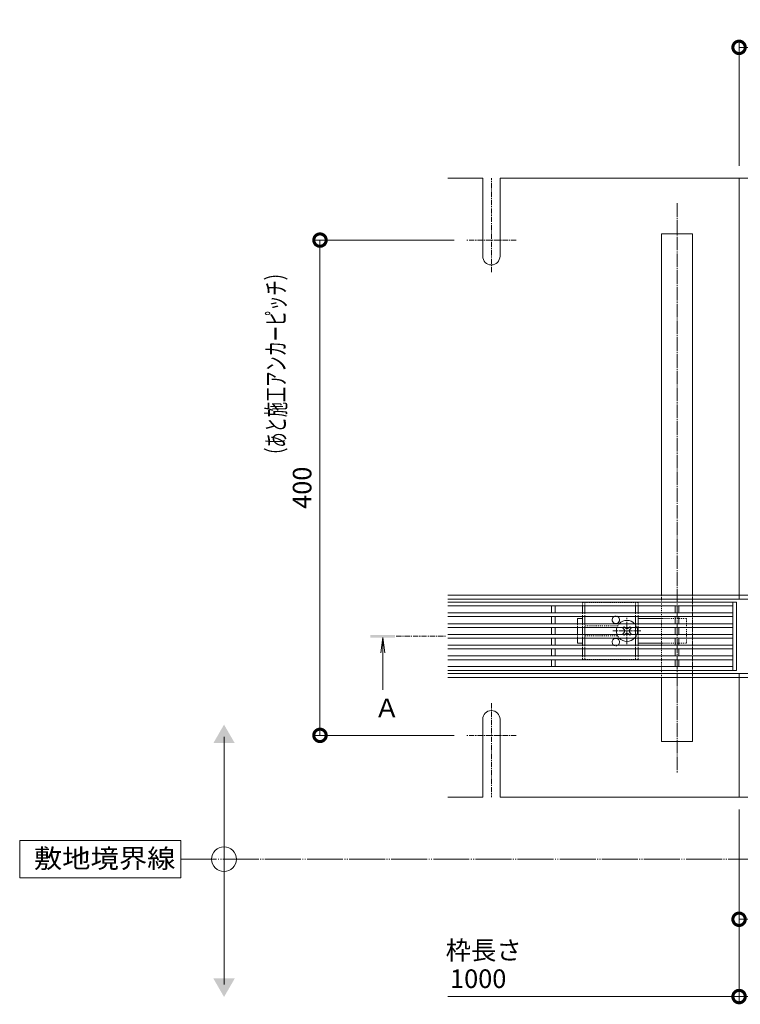
# Model space of a CAD drawing. Extents: x 337 to 3503, y 276 to 2255.
# Drawn here: x 337 to 919, y 1438 to 2234 of the extents above; entities that cross this region are included whole.
import ezdxf

# ---------------------------------------------------------------- set-up
doc = ezdxf.new("R2010")
doc.units = 0
for name, pattern in [('2点鎖線（平面）', [34, 29, -1.2, 0.7, -1.2, 0.7, -1.2]), ('中心線（短）', [6.773333, 4.233333, -0.846667, 0.846667, -0.846667]), ('中心線（長）', [13.546667, 11.006667, -0.846667, 0.846667, -0.846667]), ('点線（標準）', [1.693333, 0.846667, -0.846667])]:
    doc.linetypes.add(name, pattern=pattern)
doc.layers.get('0').update_dxf_attribs({"lineweight": 9})
doc.layers.get('Defpoints').update_dxf_attribs({"lineweight": 9})
for name, color, linetype, lineweight in [('スライドスクリューロック', 7, 'Continuous', 9), ('スリット蓋', 3, 'Continuous', 9), ('ホルダー', 2, 'Continuous', 9), ('寸法', 7, 'Continuous', 9), ('敷地境界線', 7, 'Continuous', 9), ('枠', 7, 'Continuous', 9), ('矢視', 4, 'Continuous', 9), ('角パイプ（蓋受け）', 7, 'Continuous', 9), ('角パイプ（補強梁）', 7, 'Continuous', 9)]:
    doc.layers.add(name, color=color, linetype=linetype, lineweight=lineweight)
doc.styles.add('(K)MSゴシック', font='txt', dxfattribs={"width": 0.8})
doc.styles.add('文字_異尺度_H3.0', font='txt', dxfattribs={"height": 3})
doc.styles.add('ＭＳ ゴシック', font='txt', dxfattribs={"width": 1.05, "height": 4})
doc.dimstyles.new('KAD-1', dxfattribs={"dimtxt": 3, "dimasz": 4, "dimexe": 1, "dimexo": 2, "dimgap": 1, "dimtad": 1, "dimdec": 1, "dimdsep": 46, "dimtxsty": '(K)MSゴシック', "dimblk": 'DOTSMALL', "dimcen": 0, "dimclrd": 7, "dimclre": 256, "dimclrt": 2, "dimadec": 0, "dimazin": 0, "dimtfac": 1, "dimtdec": 1, "dimtmove": 0, "dimatfit": 3, "dimldrblk": 'DOTSMALL', "dimfxl": 1, "dimtfill": 1, "dimlwd": -1, "dimlwe": -1, "dimarcsym": 0})

# ---------------------------------------------------------------- blocks, each defined once
blk = doc.blocks.new('_DotSmall')
at = {"color": 0, "linetype": 'ByBlock', "const_width": 0.5}
blk.add_lwpolyline([(-0.0625, 0, 1), (0.0625, 0, 1)], format="xyb", close=True, dxfattribs=at)
blk = doc.blocks.new('*D37')
at = {"layer": 'Defpoints', "color": 0, "linetype": '点線（標準）', "lineweight": 9, "transparency": 16777216}
for p in [(697.63, 2055.71), (579.39, 1655.71), (697.63, 1655.71)]:
    blk.add_point(p, dxfattribs=at)
at = {"layer": '寸法', "transparency": 16777216}
for p, q in [((687.63, 2055.71), (574.39, 2055.71)), ((687.63, 1655.71), (574.39, 1655.71))]:
    blk.add_line(p, q, dxfattribs=at)
at = {"layer": '寸法', "color": 7, "transparency": 16777216}
blk.add_line((579.39, 2055.71), (579.39, 1655.71), dxfattribs=at)
at = {"layer": '寸法', "color": 7, "linetype": '点線（標準）', "transparency": 16777216, "xscale": 20, "yscale": 20, "zscale": 20}
for p, rotation in [((579.39, 2055.71), 90), ((579.39, 1655.71), 270)]:
    blk.add_blockref('_DotSmall', p, dxfattribs=dict(at, rotation=rotation))
at = {"layer": '寸法', "color": 2, "linetype": '点線（標準）', "lineweight": 9, "transparency": 16777216, "insert": (566.89, 1855.71), "char_height": 15, "attachment_point": 5, "rotation": 90, "style": '(K)MSゴシック', "bg_fill": 3, "box_fill_scale": 1.1, "bg_fill_color": 256, "bg_fill_true_color": 13158600, "bg_fill_transparency": 0}
blk.add_mtext('400', dxfattribs=at)
blk = doc.blocks.new('*D42')
at = {"layer": 'Defpoints', "color": 0, "linetype": '点線（標準）', "lineweight": 9, "transparency": 16777216}
for p in [(917.72, 2211.39), (917.72, 2105.71), (1117.72, 2105.71)]:
    blk.add_point(p, dxfattribs=at)
at = {"layer": '寸法', "transparency": 16777216}
for p, q in [((917.72, 2115.71), (917.72, 2216.39)), ((1117.72, 2115.71), (1117.72, 2216.39))]:
    blk.add_line(p, q, dxfattribs=at)
at = {"layer": '寸法', "color": 7, "transparency": 16777216}
blk.add_line((1117.72, 2211.39), (917.72, 2211.39), dxfattribs=at)
at = {"layer": '寸法', "color": 7, "linetype": '点線（標準）', "transparency": 16777216, "xscale": 20, "yscale": 20, "zscale": 20, "rotation": 180}
blk.add_blockref('_DotSmall', (917.72, 2211.39), dxfattribs=at)
at = {"layer": '寸法', "color": 7, "linetype": '点線（標準）', "transparency": 16777216, "xscale": 20, "yscale": 20, "zscale": 20}
blk.add_blockref('_DotSmall', (1117.72, 2211.39), dxfattribs=at)
at = {"layer": '寸法', "color": 2, "linetype": '点線（標準）', "lineweight": 9, "transparency": 16777216, "insert": (1017.72, 2223.89), "char_height": 15, "attachment_point": 5, "style": '(K)MSゴシック', "bg_fill": 3, "box_fill_scale": 1.1, "bg_fill_color": 256, "bg_fill_true_color": 13158600, "bg_fill_transparency": 0}
blk.add_mtext('200', dxfattribs=at)
blk = doc.blocks.new('*D61')
at = {"layer": 'Defpoints', "color": 0, "linetype": 'Continuous', "lineweight": 9, "transparency": 16777216}
for p in [(917.72, 1605.71), (1917.72, 1605.71), (1917.72, 1444.74)]:
    blk.add_point(p, dxfattribs=at)
at = {"layer": '寸法', "transparency": 16777216}
for p, q in [((917.72, 1595.71), (917.72, 1439.74)), ((1917.72, 1595.71), (1917.72, 1439.74))]:
    blk.add_line(p, q, dxfattribs=at)
at = {"layer": '寸法', "color": 7, "transparency": 16777216}
blk.add_line((917.72, 1444.74), (1917.72, 1444.74), dxfattribs=at)
at = {"layer": '寸法', "color": 7, "linetype": 'Continuous', "transparency": 16777216, "xscale": 20, "yscale": 20, "zscale": 20, "rotation": 180}
blk.add_blockref('_DotSmall', (917.72, 1444.74), dxfattribs=at)
at = {"layer": '寸法', "color": 7, "linetype": 'Continuous', "transparency": 16777216, "xscale": 20, "yscale": 20, "zscale": 20}
blk.add_blockref('_DotSmall', (1917.72, 1444.74), dxfattribs=at)
at = {"layer": '寸法', "color": 2, "linetype": 'Continuous', "transparency": 16777216, "insert": (1417.72, 1457.24), "char_height": 15, "attachment_point": 5, "style": '(K)MSゴシック', "bg_fill": 3, "box_fill_scale": 1.1, "bg_fill_color": 256, "bg_fill_true_color": 13158600, "bg_fill_transparency": 0}
blk.add_mtext('1000', dxfattribs=at)
blk = doc.blocks.new('*D66')
at = {"layer": 'Defpoints', "color": 0, "linetype": 'Continuous', "lineweight": 9, "transparency": 16777216}
for p in [(917.72, 1605.71), (967.72, 1605.71), (967.72, 1507.18)]:
    blk.add_point(p, dxfattribs=at)
at = {"layer": '寸法', "transparency": 16777216}
for p, q in [((917.72, 1595.71), (917.72, 1502.18)), ((967.72, 1595.71), (967.72, 1502.18))]:
    blk.add_line(p, q, dxfattribs=at)
at = {"layer": '寸法', "color": 7, "transparency": 16777216}
blk.add_line((917.72, 1507.18), (967.72, 1507.18), dxfattribs=at)
at = {"layer": '寸法', "color": 7, "linetype": 'Continuous', "transparency": 16777216, "xscale": 20, "yscale": 20, "zscale": 20, "rotation": 180}
blk.add_blockref('_DotSmall', (917.72, 1507.18), dxfattribs=at)
at = {"layer": '寸法', "color": 7, "linetype": 'Continuous', "transparency": 16777216, "xscale": 20, "yscale": 20, "zscale": 20}
blk.add_blockref('_DotSmall', (967.72, 1507.18), dxfattribs=at)
at = {"layer": '寸法', "color": 2, "linetype": 'Continuous', "lineweight": 9, "transparency": 16777216, "insert": (942.72, 1519.68), "char_height": 15, "attachment_point": 5, "style": '(K)MSゴシック', "bg_fill": 3, "box_fill_scale": 1.1, "bg_fill_color": 256, "bg_fill_true_color": 13158600, "bg_fill_transparency": 0}
blk.add_mtext('50', dxfattribs=at)

msp = doc.modelspace()

# ---------------------------------------------------------------- linework, layer by layer
at = {"layer": 'スライドスクリューロック', "color": 7, "linetype": 'Continuous', "lineweight": 9}
for p, q in [((787.22, 1750.06), (791.22, 1750.06)), ((787.22, 1745.91), (787.22, 1750.06)), ((855.22, 1750.06), (836.22, 1750.06)), ((787.22, 1737.21), (787.22, 1742.91)), ((787.22, 1734.21), (787.22, 1730.06)), ((791.22, 1730.06), (787.22, 1730.06)), ((836.22, 1730.06), (855.22, 1730.06))]:
    msp.add_line(p, q, dxfattribs=at)
at = {"layer": 'スライドスクリューロック', "color": 7, "linetype": '中心線（短）', "lineweight": 9}
for p, q in [((827.22, 1729.44), (827.22, 1750.69)), ((838.52, 1740.06), (815.91, 1740.06))]:
    msp.add_line(p, q, dxfattribs=at)
at = {"layer": 'スライドスクリューロック', "color": 7, "linetype": '点線（標準）', "lineweight": 9}
for p, q in [((875.22, 1750.06), (855.22, 1750.06)), ((875.22, 1750.06), (875.22, 1730.06)), ((787.22, 1745.91), (787.22, 1742.91)), ((787.22, 1737.21), (787.22, 1734.21)), ((875.22, 1730.06), (855.22, 1730.06))]:
    msp.add_line(p, q, dxfattribs=at)
at = {"layer": 'スライドスクリューロック', "color": 6, "linetype": 'Continuous', "lineweight": 9}
for p, q in [((823.86, 1742.36), (824.41, 1742.91)), ((824.74, 1741.48), (823.86, 1742.36)), ((825.8, 1742.54), (825.43, 1742.91)), ((828.63, 1742.54), (829.01, 1742.91)), ((829.69, 1741.48), (830.57, 1742.36)), ((830.02, 1742.91), (830.57, 1742.36)), ((824.74, 1738.65), (823.86, 1737.77)), ((824.41, 1737.21), (823.86, 1737.77)), ((825.8, 1737.59), (825.43, 1737.21)), ((828.63, 1737.59), (829.01, 1737.21)), ((829.69, 1738.65), (830.57, 1737.77)), ((830.57, 1737.77), (830.02, 1737.21))]:
    msp.add_line(p, q, dxfattribs=at)
at = {"layer": 'スライドスクリューロック', "color": 6, "linetype": '点線（標準）', "lineweight": 9}
for p, q in [((824.41, 1742.91), (824.92, 1743.42)), ((825.43, 1742.91), (824.92, 1743.42)), ((829.01, 1742.91), (829.51, 1743.42)), ((829.51, 1743.42), (830.02, 1742.91)), ((824.92, 1736.71), (824.41, 1737.21)), ((825.43, 1737.21), (824.92, 1736.71)), ((829.01, 1737.21), (829.51, 1736.71)), ((830.02, 1737.21), (829.51, 1736.71))]:
    msp.add_line(p, q, dxfattribs=at)
at = {"layer": 'スライドスクリューロック', "color": 6, "linetype": 'Continuous', "lineweight": 9}
for centre, radius, start, end in [((827.22, 1740.06), 8.5, 159.33268, 199.59042), ((827.22, 1740.06), 8.5, 43.49058, 136.50942), ((827.22, 1743.95), 2, 225, 315), ((827.22, 1740.06), 8.5, 340.40958, 19.59042), ((827.22, 1740.06), 8.5, 223.49058, 316.50942), ((823.33, 1740.06), 2, 315, 45), ((827.22, 1736.18), 2, 45, 135), ((831.11, 1740.06), 2, 135, 225)]:
    msp.add_arc(centre, radius, start, end, dxfattribs=at)
at = {"layer": 'スライドスクリューロック', "color": 6, "linetype": '点線（標準）', "lineweight": 9}
for start, end in [(136.50942, 159.33268), (19.59042, 43.49058), (199.59042, 223.49058), (316.50942, 340.40958)]:
    msp.add_arc((827.22, 1740.06), 8.5, start, end, dxfattribs=at)
at = {"layer": 'スリット蓋', "color": 3, "linetype": 'Continuous', "lineweight": 9}
for p, q in [((766.22, 1754.61), (766.22, 1760.21)), ((769.22, 1754.61), (769.22, 1760.21)), ((866.22, 1754.61), (866.22, 1760.21)), ((869.22, 1754.61), (869.22, 1760.21)), ((912.72, 1763.21), (912.72, 1708.21)), ((915.72, 1763.21), (915.72, 1708.21)), ((766.22, 1745.91), (766.22, 1751.61)), ((769.22, 1745.91), (769.22, 1751.61)), ((866.22, 1745.91), (866.22, 1751.61)), ((869.22, 1745.91), (869.22, 1751.61)), ((766.22, 1737.21), (766.22, 1742.91)), ((769.22, 1737.21), (769.22, 1742.91)), ((866.22, 1737.21), (866.22, 1742.91)), ((869.22, 1737.21), (869.22, 1742.91)), ((766.22, 1734.21), (766.22, 1728.51)), ((769.22, 1734.21), (769.22, 1728.51)), ((866.22, 1734.21), (866.22, 1728.51)), ((869.22, 1734.21), (869.22, 1728.51)), ((766.22, 1725.51), (766.22, 1719.81)), ((769.22, 1725.51), (769.22, 1719.81)), ((866.22, 1725.51), (866.22, 1719.81)), ((869.22, 1725.51), (869.22, 1719.81)), ((766.22, 1716.81), (766.22, 1711.21)), ((769.22, 1716.81), (769.22, 1711.21)), ((866.22, 1716.81), (866.22, 1711.21)), ((869.22, 1716.81), (869.22, 1711.21))]:
    msp.add_line(p, q, dxfattribs=at)
at = {"layer": 'ホルダー', "color": 2, "linetype": '点線（標準）', "lineweight": 9}
for p, q in [((791.22, 1763.06), (836.22, 1763.06)), ((791.22, 1763.06), (791.22, 1760.21)), ((793.22, 1763.06), (793.22, 1760.21)), ((834.22, 1763.06), (834.22, 1760.21)), ((836.22, 1763.06), (836.22, 1760.21)), ((791.22, 1754.61), (791.22, 1751.61)), ((793.22, 1754.61), (793.22, 1751.61)), ((834.22, 1754.61), (834.22, 1751.61)), ((836.22, 1754.61), (836.22, 1751.61)), ((791.22, 1745.91), (791.22, 1742.91)), ((793.22, 1745.91), (793.22, 1742.91)), ((819.72, 1744.06), (793.22, 1744.06)), ((834.22, 1745.91), (834.22, 1742.91)), ((836.22, 1745.91), (836.22, 1742.91)), ((791.22, 1737.21), (791.22, 1734.21)), ((793.22, 1737.21), (793.22, 1734.21)), ((793.22, 1736.06), (819.72, 1736.06)), ((834.22, 1737.21), (834.22, 1734.21)), ((836.22, 1737.21), (836.22, 1734.21)), ((791.22, 1728.51), (791.22, 1725.51)), ((793.22, 1728.51), (793.22, 1725.51)), ((834.22, 1728.51), (834.22, 1725.51)), ((836.22, 1728.51), (836.22, 1725.51)), ((791.22, 1719.81), (791.22, 1717.06)), ((793.22, 1719.81), (793.22, 1717.06)), ((834.22, 1719.81), (834.22, 1717.06)), ((836.22, 1719.81), (836.22, 1717.06)), ((836.22, 1717.06), (791.22, 1717.06))]:
    msp.add_line(p, q, dxfattribs=at)
at = {"layer": 'ホルダー', "color": 2, "linetype": 'Continuous', "lineweight": 9}
for p, q in [((791.22, 1760.21), (791.22, 1754.61)), ((793.22, 1760.21), (793.22, 1754.61)), ((834.22, 1760.21), (834.22, 1754.61)), ((836.22, 1760.21), (836.22, 1754.61)), ((791.22, 1751.61), (791.22, 1745.91)), ((793.22, 1751.61), (793.22, 1745.91)), ((834.22, 1751.61), (834.22, 1745.91)), ((836.22, 1751.61), (836.22, 1745.91)), ((791.22, 1742.91), (791.22, 1737.21)), ((793.22, 1742.91), (793.22, 1737.21)), ((834.22, 1742.91), (834.22, 1737.21)), ((836.22, 1742.91), (836.22, 1737.21)), ((791.22, 1734.21), (791.22, 1728.51)), ((793.22, 1734.21), (793.22, 1728.51)), ((834.22, 1734.21), (834.22, 1728.51)), ((836.22, 1734.21), (836.22, 1728.51)), ((791.22, 1725.51), (791.22, 1719.81)), ((793.22, 1725.51), (793.22, 1719.81)), ((834.22, 1725.51), (834.22, 1719.81)), ((836.22, 1725.51), (836.22, 1719.81))]:
    msp.add_line(p, q, dxfattribs=at)
for centre, start, end in [((818.22, 1749.06), 121.78833, 58.21167), ((818.22, 1731.06), 301.78833, 238.21167)]:
    msp.add_arc(centre, 3, start, end, dxfattribs=at)
at = {"layer": 'ホルダー', "color": 2, "linetype": '点線（標準）', "lineweight": 9}
for centre, start, end in [((818.22, 1749.06), 58.21167, 121.78833), ((818.22, 1731.06), 238.21167, 301.78833)]:
    msp.add_arc(centre, 3, start, end, dxfattribs=at)
at = {"layer": '寸法', "color": 7}
for p, q in [((917.72, 1595.71), (917.72, 1439.74)), ((682.72, 1444.74), (917.72, 1444.74))]:
    msp.add_line(p, q, dxfattribs=at)
at = {"layer": '敷地境界線', "color": 7, "linetype": 'Continuous', "lineweight": 9}
for p, q in [((501.93, 1454.41), (501.93, 1654.41)), ((466.95, 1570.71), (336.95, 1570.71)), ((336.95, 1570.71), (336.95, 1540.71)), ((466.95, 1540.71), (466.95, 1570.71)), ((336.95, 1540.71), (466.95, 1540.71))]:
    msp.add_line(p, q, dxfattribs=at)
msp.add_circle((501.93, 1555.71), 10, dxfattribs=at)
for points in [[(493.27, 1649.41), (493.27, 1649.41), (510.59, 1649.41), (501.93, 1664.41)], [(493.27, 1459.41), (493.27, 1459.41), (510.59, 1459.41), (501.93, 1444.41)]]:
    msp.add_solid(points, dxfattribs=at)
at = {"layer": '枠', "color": 7, "linetype": 'Continuous', "lineweight": 9}
for p, q in [((682.72, 2105.71), (710.72, 2105.71)), ((710.72, 2042.71), (710.72, 2105.71)), ((724.72, 2105.71), (917.72, 2105.71)), ((724.72, 2042.71), (724.72, 2105.71)), ((1110.72, 2105.71), (917.72, 2105.71)), ((917.72, 2105.71), (917.72, 1765.71)), ((682.72, 1768.91), (917.72, 1768.91)), ((682.72, 1765.71), (917.72, 1765.71)), ((1917.72, 1768.91), (917.72, 1768.91)), ((1917.72, 1765.71), (917.72, 1765.71)), ((682.72, 1705.71), (917.72, 1705.71)), ((682.72, 1702.51), (917.72, 1702.51)), ((917.72, 1705.71), (917.72, 1605.71)), ((1917.72, 1705.71), (917.72, 1705.71)), ((917.72, 1705.71), (917.72, 1702.51)), ((1917.72, 1702.51), (917.72, 1702.51)), ((710.72, 1668.71), (710.72, 1605.71)), ((724.72, 1668.71), (724.72, 1605.71)), ((682.72, 1605.71), (710.72, 1605.71)), ((724.72, 1605.71), (917.72, 1605.71)), ((1110.72, 1605.71), (917.72, 1605.71))]:
    msp.add_line(p, q, dxfattribs=at)
at = {"layer": '枠', "color": 7, "linetype": '中心線（短）', "lineweight": 9}
for p, q in [((717.72, 2029.71), (717.72, 2105.71)), ((737.8, 2055.71), (697.63, 2055.71)), ((717.72, 1681.71), (717.72, 1605.71)), ((737.8, 1655.71), (697.63, 1655.71))]:
    msp.add_line(p, q, dxfattribs=at)
at = {"layer": '枠', "color": 7, "linetype": 'Continuous', "lineweight": 9}
for centre, start, end in [((717.72, 2042.71), 180, 0), ((717.72, 1668.71), 0, 180)]:
    msp.add_arc(centre, 7, start, end, dxfattribs=at)
at = {"layer": '矢視', "color": 4, "linetype": 'Continuous', "lineweight": 9}
for q in [(628.42, 1722.32), (631.68, 1722.32), (630.05, 1692.56)]:
    msp.add_line((630.05, 1734.71), q, dxfattribs=at)
at = {"layer": '矢視', "color": 4, "linetype": '中心線（短）', "lineweight": 9}
msp.add_line((640.95, 1735.71), (680.95, 1735.71), dxfattribs=at)
at = {"layer": '矢視', "color": 4, "linetype": 'Continuous', "lineweight": 9}
msp.add_solid([(620.05, 1736.71), (620.05, 1734.71), (640.05, 1736.71), (640.05, 1734.71)], dxfattribs=at)
at = {"layer": '角パイプ（蓋受け）', "color": 7, "linetype": '点線（標準）', "lineweight": 9}
for p, q in [((855.22, 1768.91), (880.22, 1768.91)), ((855.22, 1768.91), (855.22, 1702.51)), ((880.22, 1702.51), (880.22, 1768.91)), ((855.22, 1702.51), (880.22, 1702.51))]:
    msp.add_line(p, q, dxfattribs=at)
at = {"layer": '角パイプ（補強梁）', "color": 7, "linetype": '中心線（長）', "lineweight": 9}
msp.add_line((867.72, 2085.58), (867.72, 1625.85), dxfattribs=at)
at = {"layer": '角パイプ（補強梁）', "color": 7, "linetype": 'Continuous', "lineweight": 9}
for p, q in [((855.22, 2060.71), (880.22, 2060.71)), ((855.22, 1768.91), (855.22, 2060.71)), ((880.22, 1768.91), (880.22, 2060.71)), ((855.22, 1650.71), (855.22, 1702.51)), ((880.22, 1650.71), (880.22, 1702.51)), ((855.22, 1650.71), (880.22, 1650.71))]:
    msp.add_line(p, q, dxfattribs=at)
at = {"layer": '角パイプ（補強梁）', "color": 7, "linetype": '点線（標準）', "lineweight": 9}
for p, q in [((855.22, 1768.91), (855.22, 1702.51)), ((880.22, 1768.91), (880.22, 1702.51))]:
    msp.add_line(p, q, dxfattribs=at)

# ---------------------------------------------------------------- block references
at = {"layer": '寸法', "color": 7, "linetype": 'Continuous', "xscale": 20, "yscale": 20, "zscale": 20}
msp.add_blockref('_DotSmall', (917.72, 1444.74), dxfattribs=at)

# ---------------------------------------------------------------- texts
at = {"layer": '寸法', "color": 2, "linetype": 'Continuous', "insert": (680.88, 1489.64), "char_height": 15, "width": 53.0875, "attachment_point": 1, "style": '文字_異尺度_H3.0'}
msp.add_mtext('枠長さ', dxfattribs=at)
at = {"layer": '寸法', "color": 2, "linetype": 'Continuous', "insert": (707.12, 1457.24), "char_height": 15, "attachment_point": 5, "style": '(K)MSゴシック', "bg_fill": 3, "box_fill_scale": 1.1, "bg_fill_color": 256, "bg_fill_true_color": 13158600, "bg_fill_transparency": 0}
msp.add_mtext('1000', dxfattribs=at)
at = {"layer": '敷地境界線', "color": 2, "linetype": 'Continuous', "lineweight": 9, "style": 'ＭＳ ゴシック', "width": 1.1}
msp.add_text('敷地境界線', height=15.24, dxfattribs=at).set_placement((348.37, 1548.64))
at = {"layer": '矢視', "color": 2, "linetype": 'Continuous', "insert": (623.18, 1685.36), "char_height": 15, "width": 15, "attachment_point": 1, "style": '文字_異尺度_H3.0'}
msp.add_mtext('Ａ', dxfattribs=at)

# ---------------------------------------------------------------- next in the draw order: dimensions: what is measured, and where the dimension line sits
at = {"layer": '寸法', "color": 7, "linetype": '点線（標準）', "lineweight": 9}
dim = msp.add_linear_dim(base=(917.72, 2211.39), p1=(1117.72, 2105.71), p2=(917.72, 2105.71), dimstyle='KAD-1', dxfattribs=at)
dim.commit()
dim.dimension.update_dxf_attribs({"geometry": '*D42', "text_midpoint": (1017.72, 2223.89)})
dim = msp.add_linear_dim(base=(579.39, 1655.71), p1=(697.63, 2055.71), p2=(697.63, 1655.71), angle=90, dimstyle='KAD-1', dxfattribs=at)
dim.commit()
dim.dimension.update_dxf_attribs({"geometry": '*D37', "text_midpoint": (566.89, 1855.71)})
at = {"layer": '寸法', "color": 7, "linetype": 'Continuous'}
dim = msp.add_linear_dim(base=(1917.72, 1444.74), p1=(917.72, 1605.71), p2=(1917.72, 1605.71), dimstyle='KAD-1', dxfattribs=at)
dim.commit()
dim.dimension.update_dxf_attribs({"geometry": '*D61', "text_midpoint": (1417.72, 1457.24)})

# ---------------------------------------------------------------- next in the draw order: linework, layer by layer
at = {"layer": 'スリット蓋', "color": 3, "linetype": 'Continuous', "lineweight": 9}
for p, q in [((682.72, 1763.21), (915.72, 1763.21)), ((682.72, 1760.21), (912.72, 1760.21)), ((682.72, 1754.61), (912.72, 1754.61)), ((682.72, 1751.61), (912.72, 1751.61)), ((682.72, 1745.91), (912.72, 1745.91)), ((682.72, 1742.91), (912.72, 1742.91)), ((682.72, 1737.21), (912.72, 1737.21)), ((682.72, 1734.21), (912.72, 1734.21)), ((682.72, 1728.51), (912.72, 1728.51)), ((682.72, 1725.51), (912.72, 1725.51)), ((682.72, 1719.81), (912.72, 1719.81)), ((682.72, 1716.81), (912.72, 1716.81)), ((912.72, 1711.21), (682.72, 1711.21)), ((682.72, 1708.21), (915.72, 1708.21))]:
    msp.add_line(p, q, dxfattribs=at)

# ---------------------------------------------------------------- next in the draw order: texts
at = {"layer": '寸法', "color": 2, "linetype": 'Continuous', "insert": (551.38, 1955.68), "char_height": 15, "width": 402.9905, "attachment_point": 8, "rotation": 90, "style": '文字_異尺度_H3.0'}
msp.add_mtext('{\\W0.6;（あと施工アンカーピッチ）\\P}', dxfattribs=at)

# ---------------------------------------------------------------- next in the draw order: dimensions: what is measured, and where the dimension line sits
at = {"layer": '寸法', "linetype": 'Continuous', "lineweight": 9}
dim = msp.add_linear_dim(base=(967.72, 1507.18), p1=(917.72, 1605.71), p2=(967.72, 1605.71), dimstyle='KAD-1', dxfattribs=at)
dim.commit()
dim.dimension.update_dxf_attribs({"geometry": '*D66', "text_midpoint": (942.72, 1519.68)})

# ---------------------------------------------------------------- next in the draw order: linework, layer by layer
at = {"layer": '敷地境界線', "color": 2, "linetype": '2点鎖線（平面）', "lineweight": 9}
msp.add_line((466.95, 1555.71), (2434.43, 1555.71), dxfattribs=at)

doc.saveas('drawing.dxf')
